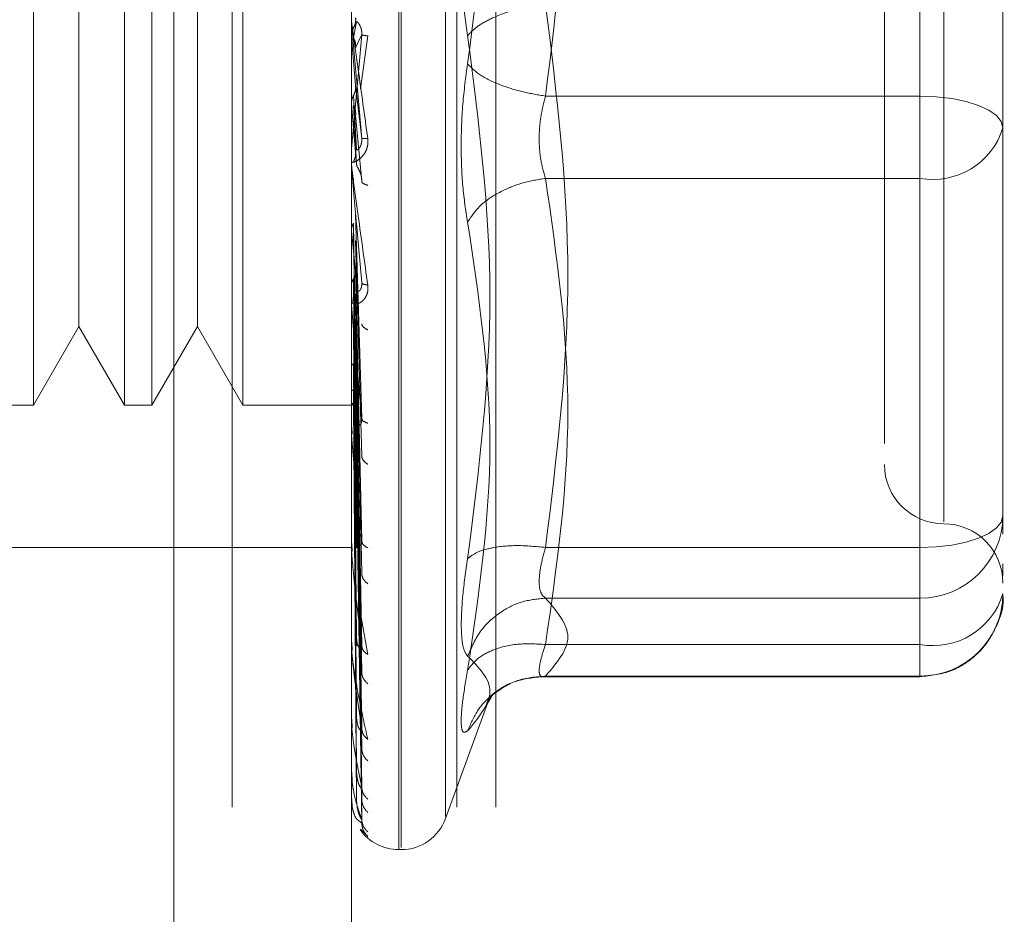
# Model space of a CAD drawing. Units: inches. Extents: x 0 to 23.4, y 0 to 16.5.
# Drawn here: x 11.7 to 11.7, y 8.4 to 8.4 of the extents above; entities that cross this region are included whole.
import ezdxf

# ---------------------------------------------------------------- set-up
doc = ezdxf.new("R2010")
doc.units = ezdxf.units.IN
doc.header["$MEASUREMENT"] = 0
doc.linetypes.add('HIDDEN', pattern=[0.07500000000000001, 0.05, -0.025])

msp = doc.modelspace()

# ---------------------------------------------------------------- linework, layer by layer
at = {"color": 7, "linetype": 'HIDDEN', "lineweight": 0}
for p, q in [((11.6687691803, 5.3873347277), (11.6687691803, 11.7415013943)), ((11.6770691803, 5.3873347277), (11.6770691803, 11.7415013943)), ((11.6785136248, 5.3873347277), (11.6785136248, 11.7415013943)), ((11.6666120513, 8.3803025754), (11.6666120513, 8.4502938265)), ((11.6749235123, 8.3857962753), (11.6749235123, 8.44474345)), ((11.6750106383, 8.4448001267), (11.6750106383, 8.385852952)), ((11.6766548948, 8.4436078476), (11.6766548948, 8.3869885543)), ((11.6666120513, 8.3803025754), (11.6666120513, 8.4375729593)), ((11.6731737311, 8.3803025754), (11.6731737311, 8.4375729593)), ((11.6941711064, 8.4336701976), (11.6941711064, 8.4135871818)), ((11.695045997, 8.4327665278), (11.695045997, 8.3978736454)), ((11.6614303805, 8.4284215606), (11.6614303805, 8.4021748414)), ((11.664794597, 8.4284215606), (11.664794597, 8.4021748414)), ((11.6658048337, 8.4284215606), (11.6658048337, 8.4021748414)), ((11.6691690502, 8.4284215606), (11.6691690502, 8.4021748414)), ((11.6631124887, 8.4255080636), (11.6631124887, 8.4072103832)), ((11.6674869419, 8.4255080636), (11.6674869419, 8.4072103832)), ((11.6972332236, 8.4134999408), (11.6972332236, 8.4181754886)), ((11.6941711064, 8.3969262044), (11.6941711064, 8.4170092202)), ((11.673176228, 8.4157638157), (11.673176228, 8.4163156009)), ((11.673358864, 8.4163399157), (11.6732540286, 8.4157380052)), ((11.6733317924, 8.4153671403), (11.6735536949, 8.4158564601)), ((11.6735047197, 8.4138514829), (11.6737776782, 8.4158084711)), ((11.673176228, 8.4157638157), (11.6733317924, 8.4139822269)), ((11.6733317924, 8.4139822269), (11.6735536949, 8.4120231568)), ((11.673358864, 8.411622415), (11.6732540286, 8.4136136143)), ((11.673176228, 8.413273353), (11.673176228, 8.4110437635)), ((11.673176228, 8.413273353), (11.6733317924, 8.4115350958)), ((11.673358864, 8.4110674114), (11.6732540286, 8.4132478004)), ((11.6941711064, 8.4135871818), (11.680342825, 8.4135871818)), ((11.6941711064, 8.4135871818), (11.6941711064, 8.4105520514)), ((11.6972332236, 8.4027680206), (11.6972332236, 8.4134999408)), ((11.6733317924, 8.4128824967), (11.6735536949, 8.4104323725)), ((11.6972332236, 8.4127343678), (11.6972332236, 8.4124209133)), ((11.673176228, 8.4108560736), (11.673176228, 8.4059256925)), ((11.6941711064, 8.4105520514), (11.680342825, 8.4105520514)), ((11.6941711064, 8.4105520514), (11.6941711064, 8.3933463233)), ((11.673358864, 8.4016517632), (11.6732540286, 8.4088970973)), ((11.6733317924, 8.4092239731), (11.6735536949, 8.4016932994)), ((11.673176228, 8.4085993443), (11.673176228, 8.4011463684)), ((11.673176228, 8.4085993443), (11.6733317924, 8.4071323888)), ((11.673358864, 8.4011661733), (11.6732540286, 8.4085770354)), ((11.6733317924, 8.4082617851), (11.6735536949, 8.4003014729)), ((11.6972332236, 8.4042990792), (11.6972332236, 8.4084152299)), ((11.6631124887, 8.4072103832), (11.6631124887, 8.4050883384)), ((11.6674869419, 8.4072103832), (11.6674869419, 8.4050883384)), ((11.6733317924, 8.4071323888), (11.6735536949, 8.3971754155)), ((11.673358864, 8.3973190532), (11.6732540286, 8.4068445955)), ((11.673358864, 8.3968952962), (11.6732540286, 8.4065652888)), ((11.6735705855, 8.4066723684), (11.6735538826, 8.4065968998)), ((11.6731861682, 8.4061648289), (11.6732026247, 8.405959829)), ((11.6733317924, 8.4062927215), (11.6735536949, 8.3959608181)), ((11.6733317924, 8.4053359382), (11.6735536949, 8.3933125363)), ((11.6614303805, 8.4021748414), (11.6631124887, 8.4050883384)), ((11.6631124887, 8.4050883384), (11.664794597, 8.4021748414)), ((11.6658048337, 8.4021748414), (11.6674869419, 8.4050883384)), ((11.6674869419, 8.4050883384), (11.6691690502, 8.4021748414)), ((11.673358864, 8.3936361565), (11.6732540286, 8.4050976289)), ((11.673358864, 8.393289548), (11.6732540286, 8.4048691724)), ((11.6733317924, 8.4046491395), (11.6735536949, 8.3923190666)), ((11.6733317924, 8.4038995498), (11.6735536949, 8.3902442763)), ((11.673358864, 8.3907361825), (11.6732540286, 8.4037193376)), ((11.673358864, 8.3904792499), (11.6732540286, 8.4035499883)), ((11.6733317924, 8.4033904422), (11.6735536949, 8.3895078409)), ((11.6928587704, 8.4031698075), (11.6928587704, 8.4007689014)), ((11.673358864, 8.3887239438), (11.6732540286, 8.4027595366)), ((11.6733317924, 8.4028751383), (11.6735536949, 8.3880815305)), ((11.6972332236, 8.3980924728), (11.6972332236, 8.4027680206)), ((11.6972332236, 8.4027680206), (11.6972332236, 8.3997045522)), ((11.673358864, 8.3885659733), (11.6732540286, 8.4026554152)), ((11.6733317924, 8.4025621224), (11.6735536949, 8.3876287461)), ((11.6604201438, 8.4021748414), (11.6614303805, 8.4021748414)), ((11.664794597, 8.4021748414), (11.6658048337, 8.4021748414)), ((11.6691690502, 8.4021748414), (11.6734005752, 8.4021748414)), ((11.673358864, 8.3876721681), (11.6732540286, 8.4022529156)), ((11.673358864, 8.3876188691), (11.6732540286, 8.4022177852)), ((11.6733317924, 8.4022997287), (11.6735536949, 8.386902466)), ((11.6733317924, 8.4021941177), (11.6735536949, 8.3867496974)), ((11.6735719172, 8.4016349476), (11.67355345, 8.4015912055)), ((11.6731861682, 8.4013652289), (11.6732026247, 8.4011143665)), ((11.673176228, 8.400491204), (11.673176228, 8.3968785284)), ((11.6972332236, 8.3974226085), (11.6972332236, 8.3980924728)), ((11.6600503715, 8.3969254976), (11.6666120513, 8.3969254976)), ((11.6666120513, 8.3969254976), (11.6731737311, 8.3969254976)), ((11.6731861682, 8.3970692028), (11.6732026247, 8.3967815448)), ((11.6735735702, 8.3970888027), (11.6735627833, 8.3970861154)), ((11.680342825, 8.3969262044), (11.6941711064, 8.3969262044)), ((11.6941711064, 8.3956667941), (11.6941711064, 8.3969262044)), ((11.673176228, 8.3932764233), (11.673176228, 8.3962090631)), ((11.6972332236, 8.3958850495), (11.6972332236, 8.3963204464)), ((11.6941711064, 8.3950573425), (11.6941711064, 8.3956667941)), ((11.680342825, 8.3950573425), (11.6941711064, 8.3950573425)), ((11.6941711064, 8.3921800548), (11.6941711064, 8.3950573425)), ((11.6734542902, 8.3948292658), (11.6737776782, 8.3929749633)), ((11.6731861682, 8.3934320202), (11.6732026247, 8.3931179632)), ((11.6735758521, 8.3931972245), (11.6735530713, 8.3932357423)), ((11.680342825, 8.3933463233), (11.6941711064, 8.3933463233)), ((11.6941711064, 8.3933463233), (11.6941711064, 8.3921530738)), ((11.673176228, 8.3904702427), (11.673176228, 8.3925891837)), ((11.6800909808, 8.3921530679), (11.6941711064, 8.3921530679)), ((11.680342825, 8.3921800548), (11.6941711064, 8.3921800548)), ((11.6766548948, 8.3869219628), (11.6782982, 8.3914369067)), ((11.6782079737, 8.3911910547), (11.6784109975, 8.3915203009)), ((11.6731861682, 8.3905851383), (11.6732026247, 8.3902560333)), ((11.6735794986, 8.390098508), (11.6735529587, 8.3901857979)), ((11.673176228, 8.3885614092), (11.673176228, 8.3897623977)), ((11.6731861682, 8.3886314509), (11.6732026247, 8.3882991925)), ((11.673176228, 8.3876189129), (11.673176228, 8.3878308725)), ((11.6731861682, 8.3876415693), (11.6732026247, 8.3873181662)), ((11.6735536949, 8.3867496974), (11.6733904853, 8.3868857544)), ((11.6735156119, 8.3865301654), (11.6737776782, 8.3862597111)), ((11.6749235123, 8.3857706419), (11.6750106383, 8.3857706419))]:
    msp.add_line(p, q, dxfattribs=at)
at = {"color": 7, "linetype": 'HIDDEN', "lineweight": 0, "flags": 128}
for points in [[(11.6972332236, 8.4124209133), (11.6971743859, 8.412648441), (11.6970001338, 8.4128672249), (11.6967171638, 8.4130688574), (11.6963363502, 8.4132455896), (11.6958723276, 8.4133906301), (11.6953429279, 8.4134984049), (11.6947684958, 8.4135647722), (11.6941711064, 8.4135871818)], [(11.6941711064, 8.3969262044), (11.6947684958, 8.3969486139), (11.6953429279, 8.3970149813), (11.6958723276, 8.3971227561), (11.6963363502, 8.3972677965), (11.6967171638, 8.3974445288), (11.6970001338, 8.3976461612), (11.6971743859, 8.3978649451), (11.6972332236, 8.3980924728)]]:
    msp.add_lwpolyline(points, dxfattribs=at)
at = {"color": 7, "linetype": 'HIDDEN', "lineweight": 0}
for centre, radius, start, end in [((11.6738289719, 8.4163727492), 0.0006552408615921, 180.0000053487, 185.0035383136), ((11.6946514862, 8.4132080123), 0.0026990540831584, 259.74783084, 343.0450138981), ((11.6738147619, 8.4111002875), 0.0006410308137824, 180.0000902209, 185.0587279513), ((11.6737558779, 8.4059795526), 0.0005821468484974, 180.0005098679, 185.3085851118), ((11.673660756, 8.4011956217), 0.0004870249261104, 180.0015231429, 185.8042999729), ((11.695045997, 8.3999876148), 0.0021872265966749, 180, 270), ((11.6941845404, 8.3981060263), 0.0030487133670897, 269.7475283425, 359.745283472), ((11.695045997, 8.3956131616), 0.0021872265966749, 0, 90), ((11.6735430237, 8.3969213997), 0.0003692926067619, 180.0039153419, 186.6665245091), ((11.6941845404, 8.3952287386), 0.0030487133670897, 269.7475283425, 359.745283472), ((11.6946514862, 8.3960022841), 0.0026990540831584, 259.74783084, 343.0450138981), ((11.6734195478, 8.3933113709), 0.0002458167113675, 180.0103284753, 188.1733981613), ((11.673308018, 8.3904960182), 0.0001342869196179, 180.0326572715, 191.066237701), ((11.6732244125, 8.3885771216), 5.06816113187e-05, 180.1657448288, 198.0606112142), ((11.6731807089, 8.3876242855), 6.9959449429e-06, 184.1182987488, 230.1702393241), ((11.6750106383, 8.3875204232), 0.0017497812773399, 270, 340), ((11.6749235123, 8.3875204232), 0.0017497812773399, 215.114281521, 270)]:
    msp.add_arc(centre, radius, start, end, dxfattribs=at)
for points, knots in [([(11.67746537605073, 8.434084077328514), (11.67787559047635, 8.430867030835824), (11.67870052899506, 8.424397571444446), (11.67787859145288, 8.417993811361352), (11.67746537605073, 8.414774427695058)], [0, 0, 0, 0, 0.4972666645034951, 1, 1, 1, 1]), ([(11.69285877042745, 8.430536617652985), (11.69285877042745, 8.43054022459311), (11.69285877042745, 8.4305495407809), (11.69285877042744, 8.429857008276), (11.69285877042745, 8.428181014165492), (11.69285877042745, 8.42486652381534), (11.69285877042744, 8.420412837455483), (11.69285877042744, 8.416459516529981), (11.69285877042745, 8.413314845668161), (11.69285877042745, 8.410262313626625), (11.69285877042744, 8.406573808922923), (11.69285877042745, 8.404507703564216), (11.69285877042745, 8.40316980751947)], [0, 0, 0, 0, 0.0519981425124845, 0.1343034382512637, 0.216670546947713, 0.3679987802312023, 0.519327013514693, 0.6016322814294325, 0.6839993622812797, 0.7663046580201056, 0.84867176671651, 1, 1, 1, 1]), ([(11.6774653760508, 8.415821974281547), (11.67739801606978, 8.416312163077444), (11.67726390609378, 8.41728810170832), (11.67721255156222, 8.418858696408078), (11.67726431114004, 8.420379079507624), (11.67739814521747, 8.421230681021681), (11.6774653760508, 8.421658478489661)], [0, 0, 0, 0, 0.2514512723353141, 0.5006254988053622, 0.749141888948053, 1, 1, 1, 1]), ([(11.68034282502076, 8.417009220216515), (11.67998875525009, 8.41694755219704), (11.67928066463757, 8.416824224679978), (11.67841661187187, 8.416506751037504), (11.6777921567353, 8.416162706131134), (11.67757429943008, 8.415935547899162), (11.67746537605072, 8.41582197428155)], [0, 0, 0, 0, 0.2797722220252866, 0.5595057824004921, 0.7797635533816795, 1, 1, 1, 1]), ([(11.67317373105737, 8.416372749164283), (11.67317391970349, 8.416372063381315), (11.67317430862597, 8.416370649536082), (11.67317861083019, 8.416341934497465), (11.67319603087794, 8.416220214062948), (11.67327666332796, 8.415647466705993), (11.67347807619515, 8.414214467682699), (11.67366050365708, 8.412881007958571), (11.67377767816074, 8.412024516947493)], [0, 0, 0, 0, 0.0122380921908827, 0.0252306766378938, 0.0555840836454999, 0.1427446814423371, 0.4493785892007265, 1, 1, 1, 1]), ([(11.67355369491423, 8.41202315684428), (11.67348900315261, 8.4127632932919), (11.67339196462202, 8.413873508124771), (11.67327882781962, 8.415160902281182), (11.67322108292595, 8.415815101131027), (11.67319213770264, 8.416141535536028), (11.67317984612812, 8.416277909771717), (11.67317671397984, 8.416311572975179), (11.67317638394905, 8.416314308219228), (11.67317622797463, 8.416315600911025)], [0, 0, 0, 0, 0.4993964359863625, 0.7491015102648927, 0.8740772847327742, 0.9562544240619641, 0.9815316571686491, 0.9912717567917795, 1, 1, 1, 1]), ([(11.67325402857304, 8.416107162152318), (11.67328097874665, 8.416165900722657), (11.673334877587, 8.416283374579047), (11.67333282079188, 8.416412406590776), (11.67333179242308, 8.416476920792928)], [0, 0, 0, 0, 0.500013978802806, 0.9999999999999999, 0.9999999999999999, 0.9999999999999999, 0.9999999999999999]), ([(11.67355369491423, 8.415856460141889), (11.67355511842839, 8.41588979811385), (11.67355798654417, 8.415956967915033), (11.673542079903, 8.416057459438713), (11.67351217370732, 8.416149337618833), (11.67345479653345, 8.416260698119652), (11.67337885589053, 8.416338607848633), (11.67336594071873, 8.416339452760504), (11.67335886401956, 8.416339915718892)], [0, 0, 0, 0, 0.0874884560711443, 0.1762729360607008, 0.2726762683569761, 0.3835708900315073, 0.6622357458636994, 1, 1, 1, 1]), ([(11.67317388010974, 8.415807055898084), (11.67317807496885, 8.415859534966273), (11.67318646572846, 8.415964506130685), (11.67323150140017, 8.416059598094298), (11.67325402203073, 8.416107149977066)], [0, 0, 0, 0, 0.4999379446974183, 1, 1, 1, 1]), ([(11.67355369491423, 8.415856460141887), (11.67348900315261, 8.415119217203406), (11.67339196462202, 8.414013342673972), (11.67327882781962, 8.412748637543295), (11.67322108292595, 8.41211328578093), (11.67319213770264, 8.411800049567015), (11.67317984612812, 8.411674935741056), (11.67317671397984, 8.41164688117759), (11.67317638394905, 8.411646781205791), (11.67317622797463, 8.411646733958554)], [0, 0, 0, 0, 0.4993964359863454, 0.74910151026485, 0.874077284732713, 0.9562544240618454, 0.9815316571685134, 0.9912717567917095, 1, 1, 1, 1]), ([(11.67377767816074, 8.415808471063093), (11.67370784924351, 8.415819159570882), (11.6735829704518, 8.415838274401683), (11.6735626518787, 8.415850896144017), (11.67355369491423, 8.415856460141889)], [0, 0, 0, 0, 0.5591735495868235, 1, 1, 1, 1]), ([(11.6774653760508, 8.396512324648231), (11.6778775533154, 8.399752628350699), (11.67870053493341, 8.406222442707005), (11.67787663753203, 8.412625691090765), (11.6774653760508, 8.415821974281547)], [0, 0, 0, 0, 0.5008341080619942, 1, 1, 1, 1]), ([(11.67325402857304, 8.415738005240717), (11.67328097874665, 8.41567913216089), (11.673334877587, 8.415561389293027), (11.67333282079189, 8.415431888747518), (11.67333179242308, 8.415367140285019)], [0, 0, 0, 0, 0.5000139787468079, 1, 1, 1, 1]), ([(11.6774653760508, 8.414774427695061), (11.67739801589855, 8.414284239616814), (11.67726390542301, 8.413308301260404), (11.67721255164307, 8.41173770545421), (11.67726431139521, 8.41021732207653), (11.67739814536303, 8.409365720440402), (11.6774653760508, 8.408937923486947)], [0, 0, 0, 0, 0.2514509957509817, 0.5006255402780394, 0.749142247455191, 1, 1, 1, 1]), ([(11.67746537605072, 8.414774427695058), (11.67761115644855, 8.414629855712777), (11.67790269709886, 8.414340731726577), (11.67867043504831, 8.413984922571178), (11.67950803995018, 8.413725716175652), (11.68006457231116, 8.413633358408264), (11.68034282502076, 8.413587181760093)], [0, 0, 0, 0, 0.2797722220253168, 0.5595057824005246, 0.779763553381714, 1, 1, 1, 1]), ([(11.67325402857304, 8.41361361425488), (11.67328097874665, 8.413672088680464), (11.67333487758702, 8.413789034262155), (11.67333282079189, 8.41391783056445), (11.67333179242308, 8.4139822269152)], [0, 0, 0, 0, 0.5000139786543079, 1, 1, 1, 1]), ([(11.67317388010974, 8.413315782029086), (11.67317807496886, 8.413367757699957), (11.67318646572849, 8.413471721944827), (11.67323150140017, 8.413566304827203), (11.67325402203073, 8.413613602137788)], [0, 0, 0, 0, 0.4999379444094269, 0.9999999999999999, 0.9999999999999999, 0.9999999999999999, 0.9999999999999999]), ([(11.67325402857304, 8.413247800485435), (11.67328097874665, 8.413189728370197), (11.67333487758701, 8.413073587386721), (11.67333282079189, 8.412946192442648), (11.67333179242308, 8.412882496751426)], [0, 0, 0, 0, 0.5000139786916605, 1, 1, 1, 1]), ([(11.68034282502076, 8.410552051435012), (11.68027636161323, 8.410774798930401), (11.68014479580295, 8.411215732608142), (11.68009255296812, 8.412011037014873), (11.68014479575789, 8.412831923434151), (11.68027636161088, 8.413333698800292), (11.68034282502076, 8.413587181760093)], [0, 0, 0, 0, 0.2525862439415258, 0.5000001517081029, 0.747413982437508, 1, 1, 1, 1]), ([(11.6972332236208, 8.408415229879552), (11.6972332236208, 8.409818752107913), (11.69723322362081, 8.411236248791157), (11.6972332236208, 8.412719742694078), (11.6972332236208, 8.412734367785523)], [0, 0, 0, 0, 0.9901414549692977, 1, 1, 1, 1]), ([(11.67377767816074, 8.412024516947493), (11.67378180146957, 8.411981746759693), (11.67378996496142, 8.411897068630168), (11.67377364604799, 8.411727128323115), (11.67370648043035, 8.411538665083256), (11.67358396979588, 8.411362273665588), (11.67341449741177, 8.411210881359667), (11.67322191412356, 8.411118262996888), (11.67319036951297, 8.411152413414783), (11.67317373105737, 8.411170426324164)], [0, 0, 0, 0, 0.0622261043658163, 0.1231977317934126, 0.2504811670922233, 0.3695866805325643, 0.5010903155133662, 0.7368461210899802, 1, 1, 1, 1]), ([(11.67355369491423, 8.412023156844278), (11.6735551184284, 8.41198973800755), (11.67355798654417, 8.411922405278931), (11.673542079903, 8.411825222161399), (11.67351217370732, 8.411739456362952), (11.67345479653345, 8.411641742953163), (11.67337885589053, 8.411589261284147), (11.67336594071873, 8.41161067927221), (11.67335886401956, 8.411622414978144)], [0, 0, 0, 0, 0.0874884560709423, 0.1762729360602906, 0.2726762683570038, 0.3835708900316707, 0.6622357458635705, 1, 1, 1, 1]), ([(11.67377767816074, 8.412024516947493), (11.67370784924351, 8.41202136748308), (11.6735829704518, 8.41201573512723), (11.6735626518787, 8.412020886141113), (11.67355369491423, 8.412023156844278)], [0, 0, 0, 0, 0.5591735495864542, 0.9999999999999999, 0.9999999999999999, 0.9999999999999999, 0.9999999999999999]), ([(11.67325402857304, 8.411180951711133), (11.67328097874665, 8.411237048573911), (11.673334877587, 8.41134923916289), (11.67333282079188, 8.411473144721805), (11.67333179242308, 8.411535095769212)], [0, 0, 0, 0, 0.5000139787970252, 1, 1, 1, 1]), ([(11.67317373105737, 8.41110028649545), (11.67317391970349, 8.411095964922515), (11.67317430862597, 8.41108705534677), (11.6731786108302, 8.411043074385466), (11.67319603087794, 8.410891764435837), (11.67327666332797, 8.410262006606187), (11.67347807619515, 8.408781563853864), (11.67366050365708, 8.407460144678934), (11.67377767816074, 8.406611387401368)], [0, 0, 0, 0, 0.0122380921924086, 0.0252306766406955, 0.0555840836500541, 0.1427446814478763, 0.4493785892037413, 1, 1, 1, 1]), ([(11.67355369491423, 8.406702899810458), (11.67348900315261, 8.407428749402953), (11.67339196462202, 8.408517533756987), (11.67327882781962, 8.409815229551288), (11.67322108292595, 8.410489231969107), (11.67319213770264, 8.410833101282023), (11.67317984612812, 8.41098820046716), (11.67317671397984, 8.411032118341204), (11.67317638394905, 8.411040026176265), (11.67317622797463, 8.411043763463812)], [0, 0, 0, 0, 0.4993964359863604, 0.7491015102648817, 0.8740772847327521, 0.956254424061941, 0.9815316571686036, 0.991271756791795, 1, 1, 1, 1]), ([(11.67355369491423, 8.410432372527582), (11.6735551184284, 8.410464646495004), (11.67355798654417, 8.410529672525307), (11.673542079903, 8.410634028941155), (11.67351217370732, 8.410735587876154), (11.67345479653344, 8.41087110260816), (11.67337885589053, 8.410997527878596), (11.67336594071873, 8.411042674088396), (11.67335886401956, 8.411067411362536)], [0, 0, 0, 0, 0.0874884560710303, 0.1762729360603902, 0.2726762683571302, 0.3835708900311371, 0.6622357458640744, 1, 1, 1, 1]), ([(11.67377767816074, 8.410292847630664), (11.67370784924351, 8.410318256436721), (11.6735829704518, 8.410363696365124), (11.6735626518787, 8.410411360788858), (11.67355369491423, 8.410432372527582)], [0, 0, 0, 0, 0.5591735495868754, 1, 1, 1, 1]), ([(11.67746537605072, 8.408937923486903), (11.67761115644855, 8.409154981129285), (11.67790269709886, 8.409589066418912), (11.67867043504831, 8.41008229023878), (11.67950803995018, 8.410413713667682), (11.68006457231116, 8.410505940334136), (11.68034282502076, 8.410552051435012)], [0, 0, 0, 0, 0.2797722220252792, 0.5595057824005163, 0.7797635533816974, 1, 1, 1, 1]), ([(11.67317388010974, 8.408635635168693), (11.67317807496885, 8.408681054525786), (11.67318646572845, 8.40877190451546), (11.67323150140016, 8.408855355771934), (11.67325402203073, 8.408897086578785)], [0, 0, 0, 0, 0.4999379444666199, 1, 1, 1, 1]), ([(11.6774653760508, 8.408937923486947), (11.6778775533154, 8.406202701999698), (11.67870053493341, 8.400741369707788), (11.67787663753203, 8.395173868341502), (11.6774653760508, 8.392394761556133)], [0, 0, 0, 0, 0.5008341080619975, 1, 1, 1, 1]), ([(11.67325402857304, 8.406844595421967), (11.67328097874665, 8.406890013908717), (11.67333487758701, 8.406980848342714), (11.67333282079189, 8.407081876226224), (11.67333179242308, 8.40713238875574)], [0, 0, 0, 0, 0.500013978711365, 1, 1, 1, 1]), ([(11.67317388010974, 8.406615914878836), (11.67317807496887, 8.406655518281653), (11.67318646572851, 8.406734734919004), (11.67323150140017, 8.406807965956805), (11.67325402203073, 8.406844586020123)], [0, 0, 0, 0, 0.4999379440924634, 1, 1, 1, 1]), ([(11.67355369491423, 8.406702899810458), (11.6735551184284, 8.40667022517419), (11.67355798654417, 8.406604391870825), (11.673542079903, 8.406516427949867), (11.67351217370732, 8.406445154651154), (11.67345479653345, 8.40637725854271), (11.67337885589053, 8.40637682425531), (11.67336594071873, 8.40644198628969), (11.67335886401956, 8.406477690972654)], [0, 0, 0, 0, 0.087488456071202, 0.1762729360607644, 0.2726762683572587, 0.3835708900317127, 0.6622357458640338, 1, 1, 1, 1]), ([(11.67377767816074, 8.406611387401368), (11.67370784924351, 8.406623333056775), (11.6735829704518, 8.406644696111977), (11.6735626518787, 8.406685092162775), (11.67355369491423, 8.406702899810458)], [0, 0, 0, 0, 0.5591735495871859, 1, 1, 1, 1]), ([(11.67377767816074, 8.406611387401368), (11.67378180146957, 8.406569641832164), (11.67378996496142, 8.40648699228354), (11.67377364604799, 8.406326639427778), (11.67370648043036, 8.40615739015148), (11.67358396979588, 8.406013142363532), (11.67341449741179, 8.405911645343613), (11.67322191412357, 8.405895571501562), (11.67319036951297, 8.405994321322188), (11.67317373105737, 8.406046407700046)], [0, 0, 0, 0, 0.0622261043651405, 0.1231977317925362, 0.2504811670916927, 0.3695866805097553, 0.5010903155116654, 0.7368461210576435, 1, 1, 1, 1]), ([(11.67355369491423, 8.401693299356044), (11.67348900315261, 8.402378627997956), (11.67339196462202, 8.403406630369801), (11.67327882781962, 8.404667725694871), (11.67322108292595, 8.40533717147719), (11.67319213770264, 8.40568604736511), (11.67317984612812, 8.405854265811037), (11.67317671397984, 8.405906851049265), (11.67317638394905, 8.405919645665577), (11.67317622797463, 8.405925692473565)], [0, 0, 0, 0, 0.4993964359863707, 0.7491015102648972, 0.8740772847327739, 0.9562544240619563, 0.9815316571686187, 0.9912717567917899, 1, 1, 1, 1]), ([(11.67377767816074, 8.4049581307099), (11.67370784924351, 8.404997341473775), (11.6735829704518, 8.405067464182375), (11.6735626518787, 8.405148448571044), (11.67355369491423, 8.405184148631639)], [0, 0, 0, 0, 0.5591735495871879, 1, 1, 1, 1]), ([(11.67325402860011, 8.403719337606555), (11.67323153127223, 8.40369668963554), (11.67318651381756, 8.403651370741942), (11.67317809462494, 8.403603486347535), (11.6731738828967, 8.403579532024901)], [0, 0, 0, 0, 0.4997467770170155, 1, 1, 1, 1]), ([(11.67325402860011, 8.40275953662205), (11.67323153127221, 8.402745228362852), (11.6731865138175, 8.402716597344394), (11.67317809462492, 8.402687278897147), (11.6731738828967, 8.40267261224942)], [0, 0, 0, 0, 0.4997467770105807, 1, 1, 1, 1]), ([(11.67325402860011, 8.402252915636913), (11.67323153127223, 8.402247464227305), (11.67318651381751, 8.402236555883587), (11.67317809462493, 8.402226863028575), (11.6731738828967, 8.402222014146611)], [0, 0, 0, 0, 0.4997467764525936, 1, 1, 1, 1]), ([(11.67325402860011, 8.402217785253534), (11.67323153127222, 8.402221387721646), (11.6731865138175, 8.402228596308632), (11.67317809462492, 8.402238879370891), (11.6731738828967, 8.402244023505933)], [0, 0, 0, 0, 0.4997467766929809, 1, 1, 1, 1]), ([(11.67355369491423, 8.401693299356044), (11.67355511842839, 8.401662549866726), (11.67355798654417, 8.401600595375724), (11.673542079903, 8.401525029896632), (11.67351217370732, 8.40147082510037), (11.67345479653345, 8.401435200235527), (11.67337885589053, 8.401486829026021), (11.67336594071873, 8.401593379981021), (11.67335886401956, 8.401651763180745)], [0, 0, 0, 0, 0.0874884560710165, 0.1762729360604567, 0.2726762683570211, 0.3835708900316757, 0.6622357458638232, 1, 1, 1, 1]), ([(11.67377767816074, 8.401512221931547), (11.67370784924351, 8.401538830959664), (11.6735829704518, 8.40158641730944), (11.6735626518787, 8.401660598378626), (11.67355369491423, 8.401693299356044)], [0, 0, 0, 0, 0.5591735495870446, 1, 1, 1, 1]), ([(11.67355369491423, 8.397175415493844), (11.67348900315261, 8.39779545362245), (11.67339196462202, 8.398725519327952), (11.67327882781962, 8.399904434912994), (11.67322108292595, 8.40054512854501), (11.67319213770264, 8.40088640172436), (11.67317984612812, 8.40106165957815), (11.67317671397984, 8.401121011613048), (11.67317638394905, 8.40113823057984), (11.67317622797463, 8.40114636836087)], [0, 0, 0, 0, 0.4993964359863499, 0.749101510264856, 0.8740772847327191, 0.956254424061893, 0.9815316571685566, 0.9912717567917478, 1, 1, 1, 1]), ([(11.67377767816074, 8.39999713086979), (11.67370784924351, 8.400048726412312), (11.6735829704518, 8.400140997483717), (11.6735626518787, 8.400252374850513), (11.67355369491423, 8.400301472939773)], [0, 0, 0, 0, 0.559173549586559, 1, 1, 1, 1]), ([(11.67355369491423, 8.397175415493844), (11.67355511842839, 8.397147702518136), (11.67355798654417, 8.397091866036225), (11.673542079903, 8.397031430132294), (11.67351217370732, 8.396996252941051), (11.67345479653345, 8.396994186895247), (11.67337885589053, 8.397096012764628), (11.67336594071873, 8.397240101611118), (11.67335886401956, 8.39731905320665)], [0, 0, 0, 0, 0.0874884560713819, 0.176272936060871, 0.272676268357004, 0.3835708900313071, 0.6622357458639929, 1, 1, 1, 1]), ([(11.67355369491423, 8.393312536317874), (11.67348900315261, 8.39384487413971), (11.67339196462202, 8.39464338818101), (11.67327882781962, 8.395697514945144), (11.67322108292595, 8.396286300089688), (11.67319213770264, 8.396607636058585), (11.67317984612812, 8.396783599044776), (11.67317671397984, 8.396847572739158), (11.67317638394905, 8.396868593718107), (11.67317622797463, 8.396878528351573)], [0, 0, 0, 0, 0.4993964359863879, 0.7491015102649496, 0.8740772847328088, 0.9562544240620621, 0.9815316571687017, 0.9912717567918454, 1, 1, 1, 1]), ([(11.67377767816074, 8.396911317663855), (11.67370784924351, 8.396951628345075), (11.6735829704518, 8.397023718094761), (11.6735626518787, 8.39712900308522), (11.67355369491423, 8.397175415493844)], [0, 0, 0, 0, 0.5591735495864328, 1, 1, 1, 1]), ([(11.68034282502076, 8.396926204397802), (11.67998875525009, 8.396959699000048), (11.67928066463757, 8.397026683575927), (11.67841661187187, 8.396941439661326), (11.6777921567353, 8.396765228308865), (11.67757429943008, 8.396596623147623), (11.67746537605072, 8.396512324648098)], [0, 0, 0, 0, 0.2797722220252924, 0.5595057824004723, 0.7797635533817308, 0.9999999999999999, 0.9999999999999999, 0.9999999999999999, 0.9999999999999999]), ([(11.68034282502076, 8.3969262043978), (11.68027636161322, 8.396687689035886), (11.68014479580294, 8.396215542511662), (11.68009255296811, 8.395641473956823), (11.68014479575788, 8.395220383628079), (11.68027636161088, 8.395112063037747), (11.68034282502076, 8.39505734248808)], [0, 0, 0, 0, 0.2525862439336301, 0.5000001516972493, 0.7474139824291814, 1, 1, 1, 1]), ([(11.67722968411967, 8.394070746400242), (11.67723968572578, 8.394415202597665), (11.67725978088562, 8.395107281676502), (11.67739663373801, 8.39604253899769), (11.67746537325684, 8.396512307344686)], [0, 0, 0, 0, 0.4977121949725928, 1, 1, 1, 1]), ([(11.67377767816074, 8.395589151570311), (11.67370784924351, 8.395651267094143), (11.6735829704518, 8.395762351611422), (11.6735626518787, 8.395900096488118), (11.67355369491423, 8.395960818073174)], [0, 0, 0, 0, 0.5591735495866306, 1, 1, 1, 1]), ([(11.67746537605072, 8.392918534849219), (11.67761115644855, 8.393246596834048), (11.67790269709886, 8.393902675468908), (11.67867043504831, 8.394574927811398), (11.67950803995018, 8.394972689320959), (11.68006457231116, 8.395029125676404), (11.68034282502076, 8.395057342488082)], [0, 0, 0, 0, 0.279772222025272, 0.559505782400539, 0.7797635533817056, 1, 1, 1, 1]), ([(11.69417110638545, 8.392153067934245), (11.69457321641284, 8.392197355415153), (11.69515623456759, 8.392261567704425), (11.69593678118396, 8.392681352642475), (11.69656600027706, 8.393220057372877), (11.69705624818897, 8.394084471949991), (11.69729212513164, 8.394809964157457), (11.69722526224619, 8.395188151713434), (11.69722136673561, 8.39521018536654)], [0, 0, 0, 0, 0.2500665496892003, 0.3625707603298873, 0.5511288146720074, 0.7594326671775694, 0.9859842634258574, 1, 1, 1, 1]), ([(11.6774653760508, 8.392918534849375), (11.67739663571775, 8.393013945818685), (11.67725978174758, 8.393203897908919), (11.67723968598744, 8.393782680376779), (11.67722968411967, 8.394070746400242)], [0, 0, 0, 0, 0.5022896520530024, 1, 1, 1, 1]), ([(11.67355369491423, 8.393312536317874), (11.67355511842839, 8.393288861474923), (11.67355798654417, 8.393241161078036), (11.673542079903, 8.393198039060302), (11.67351217370732, 8.393183160869421), (11.67345479653345, 8.393214728314932), (11.67337885589053, 8.39336307101098), (11.67336594071873, 8.393539490002626), (11.67335886401956, 8.393636156477594)], [0, 0, 0, 0, 0.0874884560712551, 0.1762729360605746, 0.2726762683570943, 0.3835708900314685, 0.6622357458641767, 0.9999999999999999, 0.9999999999999999, 0.9999999999999999, 0.9999999999999999]), ([(11.67355369491423, 8.39024427634618), (11.67348900315261, 8.390669673785377), (11.67339196462202, 8.39130777578451), (11.67327882781962, 8.392199014839981), (11.67322108292595, 8.392714611267868), (11.67319213770264, 8.393004396107163), (11.67317984612812, 8.393174704464963), (11.67317671397984, 8.393240987642836), (11.67317638394905, 8.393265050880993), (11.67317622797463, 8.393276423303357)], [0, 0, 0, 0, 0.4993964359863617, 0.7491015102648791, 0.8740772847327504, 0.9562544240619377, 0.9815316571685994, 0.9912717567917678, 1, 1, 1, 1]), ([(11.67377767816074, 8.392974963266067), (11.67370784924351, 8.393027518667342), (11.6735829704518, 8.393121506305556), (11.6735626518787, 8.393254089943413), (11.67355369491423, 8.393312536317874)], [0, 0, 0, 0, 0.5591735495867155, 1, 1, 1, 1]), ([(11.68034282502076, 8.393346323259872), (11.67998875525009, 8.3933645146653), (11.67928066463757, 8.393400894962292), (11.67841661187187, 8.393177711011079), (11.6777921567353, 8.392832768292182), (11.67757429943008, 8.392540759089313), (11.67746537605072, 8.392394761555972)], [0, 0, 0, 0, 0.2797722220252545, 0.5595057824003986, 0.7797635533816087, 1, 1, 1, 1]), ([(11.68034282502076, 8.39218005484451), (11.68027636161322, 8.392164286977975), (11.68014479580294, 8.392133074131477), (11.68009255296811, 8.392354309983364), (11.68014479575788, 8.392754106073909), (11.68027636161088, 8.393147560849728), (11.68034282502076, 8.39334632325987)], [0, 0, 0, 0, 0.2525862439355239, 0.5000001516998185, 0.7474139824311138, 1, 1, 1, 1]), ([(11.6731777413855, 8.393200039381139), (11.67318088169611, 8.39315794687846), (11.6731879424775, 8.393063304661107), (11.67321376705529, 8.392830218861933), (11.67329479372422, 8.392243694896719), (11.67348994425715, 8.391143238772488), (11.67366501579408, 8.390353587027226), (11.67377767816074, 8.389845428842186)], [0, 0, 0, 0, 0.027552120658468, 0.0619491269453226, 0.1557735974417726, 0.4567218282472798, 1, 1, 1, 1]), ([(11.67746537605073, 8.390152047146692), (11.67787559047635, 8.390653602693677), (11.67870052899506, 8.391662227608208), (11.67787859145288, 8.39249824236301), (11.67746537605073, 8.392918534849215)], [0, 0, 0, 0, 0.4972666645035005, 1, 1, 1, 1]), ([(11.67377767816074, 8.391893508668227), (11.67370784924351, 8.391963899156496), (11.6735829704518, 8.392089782235768), (11.6735626518787, 8.392248916163629), (11.67355369491423, 8.392319066608188)], [0, 0, 0, 0, 0.5591735495867697, 1, 1, 1, 1]), ([(11.67746537605073, 8.392394761555968), (11.67739816461732, 8.39200505078854), (11.67726435033302, 8.391229157986144), (11.67721201109438, 8.39046328428536), (11.67726597557836, 8.390045497820603), (11.67739878482801, 8.390116464232472), (11.67746537605073, 8.390152047146692)], [0, 0, 0, 0, 0.2510193165481692, 0.49976571665748, 0.7491800258017735, 1, 1, 1, 1]), ([(11.68034282502076, 8.392180054844511), (11.67998875525009, 8.392150212150693), (11.67928066463757, 8.392090530887009), (11.67841661187187, 8.391583144776675), (11.6777921567353, 8.39091820261426), (11.67757429943008, 8.390407424060273), (11.67746537605072, 8.390152047146698)], [0, 0, 0, 0, 0.2797722220252949, 0.5595057824004764, 0.7797635533816835, 1, 1, 1, 1]), ([(11.67828031812002, 8.391407599314949), (11.6785589883544, 8.391616740429738), (11.67910939571081, 8.392029819380776), (11.6798425524898, 8.39211615681441), (11.68020451333715, 8.39215878176385)], [0, 0, 0, 0, 0.5062981646996465, 1, 1, 1, 1]), ([(11.67355369491423, 8.39024427634618), (11.6735551184284, 8.390225495306497), (11.67355798654417, 8.390187655011262), (11.673542079903, 8.3901634054218), (11.67351217370732, 8.390169363967862), (11.67345479653345, 8.390233423974962), (11.67337885589053, 8.390422922006135), (11.67336594071873, 8.390625294900925), (11.67335886401956, 8.390736182477063)], [0, 0, 0, 0, 0.0874884560714383, 0.1762729360607468, 0.2726762683571439, 0.3835708900316322, 0.6622357458641936, 1, 1, 1, 1]), ([(11.67355369491423, 8.388081530488419), (11.67348900315261, 8.388384612573157), (11.67339196462202, 8.388839239861321), (11.67327882781962, 8.389535379506563), (11.67322108292595, 8.389959152219511), (11.67319213770264, 8.390206912350086), (11.67317984612812, 8.390365410691714), (11.67317671397984, 8.390431607706327), (11.67317638394905, 8.39045784349557), (11.67317622797463, 8.390470242677855)], [0, 0, 0, 0, 0.4993964359863539, 0.7491015102648635, 0.8740772847327574, 0.9562544240619719, 0.9815316571686247, 0.9912717567917803, 1, 1, 1, 1]), ([(11.67355369491423, 8.390244276346168), (11.67356800130875, 8.390157357027052), (11.67359358620011, 8.390001914554531), (11.67372135451016, 8.389893306253851), (11.67377767816075, 8.389845428842177)], [0, 0, 0, 0, 0.5591735495837077, 1, 1, 1, 1]), ([(11.67377767816074, 8.389043772326922), (11.67370784924351, 8.389119893683981), (11.6735829704518, 8.389256025582775), (11.6735626518787, 8.38943079704703), (11.67355369491423, 8.38950784093125)], [0, 0, 0, 0, 0.5591735495870603, 1, 1, 1, 1]), ([(11.67355369491423, 8.386902466014867), (11.67348900315261, 8.387072278568931), (11.67339196462202, 8.38732699973141), (11.67327882781962, 8.387802879665871), (11.67322108292595, 8.388119512413908), (11.67319213770264, 8.38831629313911), (11.67317984612812, 8.388457252921535), (11.67317671397984, 8.388520971240307), (11.67317638394905, 8.388548431350854), (11.67317622797463, 8.388561409154308)], [0, 0, 0, 0, 0.4993964359863566, 0.7491015102648806, 0.8740772847327218, 0.9562544240618993, 0.9815316571685654, 0.9912717567917514, 1, 1, 1, 1]), ([(11.67355369491423, 8.388081530488419), (11.6735551184284, 8.388068322047708), (11.67355798654417, 8.388041709500987), (11.673542079903, 8.388037208783139), (11.67351217370732, 8.388063788708767), (11.67345479653345, 8.388158025981893), (11.67337885589053, 8.388381830395613), (11.67336594071873, 8.388602842909851), (11.67335886401956, 8.388723943821244)], [0, 0, 0, 0, 0.0874884560706369, 0.1762729360607041, 0.2726762683569038, 0.3835708900315308, 0.6622357458640145, 1, 1, 1, 1]), ([(11.67358685227203, 8.38789801538234), (11.67357918048037, 8.387917318690853), (11.67356392735858, 8.387955697693915), (11.67355653790981, 8.388014632199349), (11.67355286509769, 8.388043924690932)], [0, 0, 0, 0, 0.5029653449115508, 1, 1, 1, 1]), ([(11.67377767816074, 8.387635823920219), (11.67370784924351, 8.387706796390608), (11.6735829704518, 8.387833720259664), (11.6735626518787, 8.388005711986137), (11.67355369491423, 8.388081530488419)], [0, 0, 0, 0, 0.5591735495865289, 1, 1, 1, 1]), ([(11.67339048530251, 8.386885754355774), (11.67338020758611, 8.386892853185365), (11.67333758661017, 8.386922291538566), (11.67327882944652, 8.38706744065187), (11.67322108272723, 8.387261777137144), (11.67319213771493, 8.387400895372043), (11.67317984612756, 8.387519195803574), (11.67317671397992, 8.387578133775301), (11.67317638394907, 8.387605825624991), (11.67317622797463, 8.387618912949675)], [0, 0, 0, 0, 0.1368194716239184, 0.5673808448307369, 0.7828740270495517, 0.9245703944863768, 0.9681554126471179, 0.9849500680262014, 1, 1, 1, 1]), ([(11.67355369491423, 8.386902466014867), (11.67355511842839, 8.386895307560591), (11.67355798654417, 8.38688088460916), (11.673542079903, 8.386896295430597), (11.67351217370732, 8.386942536068025), (11.67345479653345, 8.38706354462659), (11.67337885589053, 8.38731356654823), (11.67336594071873, 8.387545230713808), (11.67335886401956, 8.387672168057994)], [0, 0, 0, 0, 0.0874884560710348, 0.176272936060444, 0.2726762683571146, 0.3835708900315143, 0.6622357458640746, 1, 1, 1, 1]), ([(11.67377767816074, 8.387142939442684), (11.67370784924351, 8.38722204044436), (11.6735829704518, 8.387363501001165), (11.6735626518787, 8.387547593305731), (11.67355369491423, 8.387628746062902)], [0, 0, 0, 0, 0.5591735495866865, 1, 1, 1, 1]), ([(11.67361038868224, 8.38664778468538), (11.67359617259388, 8.386682320502882), (11.67356792932413, 8.386750933217265), (11.67355780753472, 8.386842142152934), (11.67355278049014, 8.38688744159231)], [0, 0, 0, 0, 0.5033442826293871, 1, 1, 1, 1]), ([(11.67377767816074, 8.386426009379113), (11.67370784924351, 8.386502488557692), (11.6735829704518, 8.38663926036787), (11.6735626518787, 8.38682193722456), (11.67355369491423, 8.386902466014867)], [0, 0, 0, 0, 0.5591735495866176, 1, 1, 1, 1]), ([(11.67377767816074, 8.386259711068524), (11.67370784924351, 8.386338932798518), (11.6735829704518, 8.38648060926024), (11.6735626518787, 8.386667368829585), (11.67355369491423, 8.38674969738762)], [0, 0, 0, 0, 0.5591735495868441, 1, 1, 1, 1])]:
    msp.add_open_spline(points, degree=3, knots=knots, dxfattribs=at)
for points in [[(11.68034282502076, 8.413587181760093), (11.68075454485164, 8.416934351063212), (11.68157798451342, 8.42362868966945), (11.68075454485164, 8.430323028275687), (11.68034282502076, 8.433670197578806)], [(11.6972332236208, 8.422181172097055), (11.6972332236208, 8.420766973512253), (11.6972332236208, 8.417938576342648), (11.6972332236208, 8.414979486006809), (11.6972332236208, 8.413499940838891)], [(11.68034282502076, 8.417009220216515), (11.68075454485164, 8.413662050913397), (11.68157798451342, 8.406967712307159), (11.68075454485164, 8.400273373700921), (11.68034282502076, 8.396926204397802)], [(11.68034282502076, 8.39334632325987), (11.68075454485164, 8.396213944622392), (11.68157798451342, 8.40194918734744), (11.68075454485164, 8.407684430072488), (11.68034282502076, 8.410552051435012)], [(11.68034282502076, 8.395057342488082), (11.68075454485164, 8.394577794547486), (11.68157798451342, 8.393618698666295), (11.68075454485164, 8.392659602785104), (11.68034282502076, 8.39218005484451)]]:
    msp.add_open_spline(points, degree=3, dxfattribs=at)

doc.saveas('drawing.dxf')
